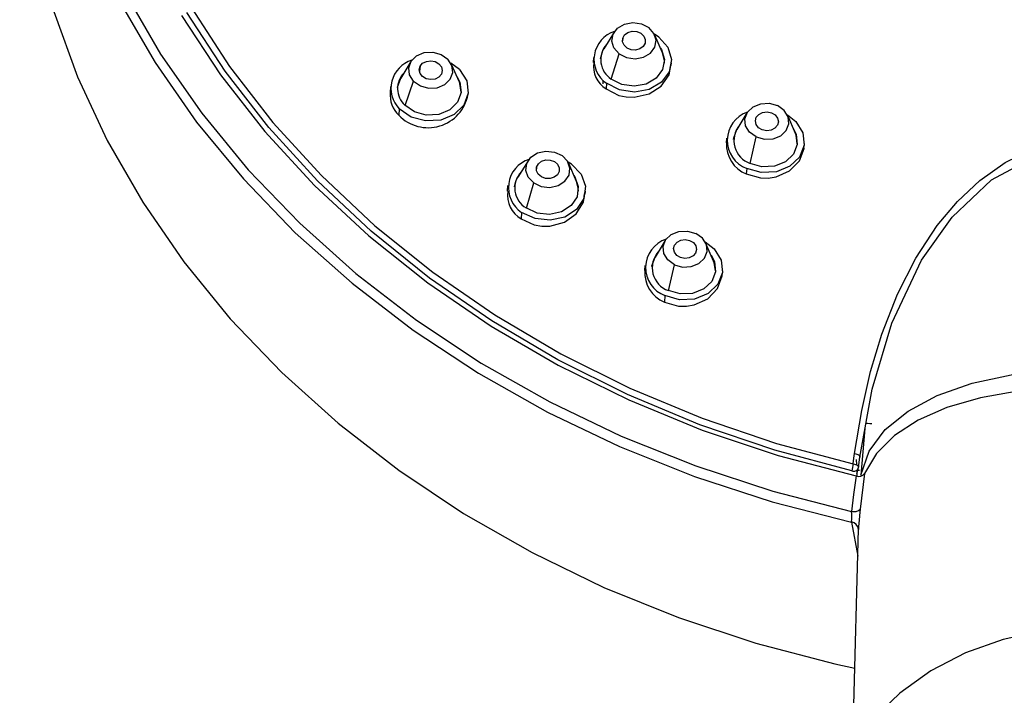
# Paper-space layout '_Bottom' of a CAD drawing. Units: millimetres. Extents: x -277 to 63, y -39 to 159.
# Drawn here: x -59 to -3, y 51 to 89 of the extents above; entities that cross this region are included whole.
import ezdxf

# ---------------------------------------------------------------- set-up
doc = ezdxf.new("R2010")
doc.units = ezdxf.units.MM

psp = doc.layouts.new('_Bottom')

# ---------------------------------------------------------------- linework, layer by layer
at = {"color": 7, "linetype": 'Continuous', "lineweight": 25}
for p, q in [((-25.401, 88.503), (-25.974, 87.569)), ((-22.887, 88.226), (-23.127, 88.386)), ((-22.67, 87.337), (-23.107, 88.342)), ((-24.912, 88.166), (-24.931, 88.02)), ((-25.556, 85.848), (-25.119, 87.281)), ((-36.854, 86.838), (-37.427, 85.904)), ((-34.113, 86.389), (-34.601, 86.761)), ((-34.123, 85.673), (-34.56, 86.678)), ((-26.554, 87.075), (-26.573, 86.797)), ((-22.175, 86.615), (-22.165, 86.768)), ((-36.335, 86.576), (-36.374, 86.275)), ((-37.184, 84.363), (-36.7, 85.729)), ((-25.832, 85.617), (-25.854, 85.3)), ((-38.005, 85.437), (-38.028, 85.105)), ((-33.626, 84.982), (-33.616, 85.13)), ((-37.508, 84.177), (-37.533, 83.812)), ((-17.908, 83.955), (-18.48, 83.021)), ((-15.177, 82.79), (-15.613, 83.795)), ((-19.06, 82.527), (-19.078, 82.269)), ((-17.727, 81.099), (-17.391, 82.591)), ((-14.683, 82.048), (-14.671, 82.22)), ((-30.252, 81.249), (-30.824, 80.314)), ((-27.804, 81.048), (-27.998, 81.171)), ((-27.52, 80.083), (-27.957, 81.088)), ((-29.768, 80.891), (-29.782, 80.788)), ((-17.926, 80.819), (-17.948, 80.502)), ((-30.343, 78.576), (-29.93, 79.998)), ((-31.402, 79.847), (-31.424, 79.534)), ((-27.025, 79.373), (-27.013, 79.54)), ((-30.612, 78.339), (-30.637, 77.974)), ((-22.518, 76.75), (-23.09, 75.815)), ((-19.787, 75.584), (-20.224, 76.589)), ((-23.669, 75.348), (-23.689, 75.055)), ((-22.332, 73.918), (-22.001, 75.386)), ((-19.292, 74.855), (-19.279, 75.041)), ((-22.534, 73.64), (-22.56, 73.275)), ((-11.262, 66.146), (-11.498, 63.508)), ((-11.751, 64.394), (-11.734, 64.093)), ((-11.627, 63.949), (-11.556, 64.528)), ((-11.713, 63.59), (-11.627, 63.949)), ((-11.718, 63.804), (-11.716, 63.775)), ((-11.716, 63.775), (-11.71, 63.439)), ((-11.559, 63.769), (-11.716, 63.775)), ((-11.278, 63.602), (-11.524, 61.597)), ((-11.524, 61.597), (-11.559, 61.238)), ((-12.011, 60.871), (-11.669, 58.945)), ((-11.953, 48.193), (-11.629, 60.46))]:
    psp.add_line(p, q, dxfattribs=at)
at = {"color": 7, "linetype": 'Continuous', "lineweight": 25, "flags": 128}
for points in [[(-55.072, 109.179), (-54.988, 107.753), (-54.523, 104.065), (-53.709, 100.411), (-52.549, 96.812), (-51.051, 93.291), (-49.224, 89.869), (-47.08, 86.568), (-44.631, 83.408), (-41.893, 80.408), (-38.882, 77.587), (-35.617, 74.962), (-32.119, 72.55), (-28.408, 70.365), (-24.508, 68.421), (-20.443, 66.729), (-16.237, 65.301), (-11.917, 64.145)], [(-58.824, 105.026), (-58.838, 104.812), (-58.906, 101.004), (-58.618, 97.195), (-57.976, 93.407), (-56.984, 89.662), (-55.647, 85.983), (-53.973, 82.391), (-51.972, 78.906), (-49.657, 75.55), (-47.039, 72.342), (-44.136, 69.301), (-40.963, 66.444), (-37.54, 63.79), (-33.887, 61.352), (-30.024, 59.146), (-25.975, 57.184), (-21.764, 55.478), (-17.414, 54.038), (-12.953, 52.872), (-11.836, 52.627)], [(-52.965, 90.724), (-50.961, 87.261), (-48.643, 83.927), (-46.025, 80.741), (-43.122, 77.722), (-39.952, 74.888), (-36.533, 72.256), (-32.886, 69.841), (-29.031, 67.658), (-24.992, 65.719), (-20.792, 64.035), (-16.456, 62.617), (-12.01, 61.473)], [(-53.302, 90.272), (-51.278, 86.787), (-48.939, 83.432), (-46.297, 80.227), (-43.37, 77.191), (-40.173, 74.341), (-36.725, 71.695), (-33.048, 69.268), (-29.163, 67.075), (-25.092, 65.127), (-20.859, 63.438), (-16.49, 62.017), (-12.011, 60.871)], [(-49.788, 89.439), (-47.594, 86.094), (-45.091, 82.894), (-42.295, 79.859), (-39.222, 77.006), (-35.892, 74.354), (-32.326, 71.919), (-28.545, 69.717), (-24.573, 67.76), (-20.435, 66.062), (-16.155, 64.632), (-11.761, 63.479)], [(-11.995, 63.765), (-16.336, 64.927), (-20.562, 66.362), (-24.647, 68.062), (-28.565, 70.016), (-32.294, 72.211), (-35.809, 74.635), (-39.089, 77.273), (-42.114, 80.108), (-44.865, 83.122), (-47.325, 86.298), (-49.479, 89.615)], [(-25.119, 87.281), (-25.41, 87.609), (-25.53, 87.999), (-25.459, 88.393), (-25.209, 88.73), (-24.819, 88.96), (-24.346, 89.047), (-23.864, 88.978), (-23.445, 88.764)], [(-25.119, 87.281), (-24.7, 87.067), (-24.218, 86.998), (-23.746, 87.085), (-23.355, 87.315), (-23.105, 87.653), (-23.035, 88.046), (-23.154, 88.436), (-23.445, 88.764)], [(-24.912, 88.166), (-24.804, 88.352), (-24.616, 88.487), (-24.378, 88.551), (-24.124, 88.536), (-23.895, 88.441), (-23.725, 88.284), (-23.64, 88.086), (-23.652, 87.879)], [(-22.887, 88.226), (-22.374, 87.65), (-22.164, 86.964), (-22.288, 86.27), (-22.727, 85.677), (-23.415, 85.272), (-24.247, 85.119), (-25.095, 85.24), (-25.832, 85.617)], [(-23.652, 87.879), (-23.76, 87.693), (-23.948, 87.558), (-24.187, 87.494), (-24.44, 87.51), (-24.669, 87.604), (-24.839, 87.761), (-24.925, 87.959), (-24.912, 88.166)], [(-36.7, 85.729), (-36.93, 86.087), (-36.978, 86.486), (-36.837, 86.865), (-36.529, 87.167), (-36.099, 87.346), (-35.614, 87.374), (-35.148, 87.248), (-34.771, 86.986)], [(-26.158, 87.002), (-26.057, 87.41), (-25.974, 87.569)], [(-22.781, 87.593), (-22.735, 87.518), (-22.563, 86.956), (-22.664, 86.389), (-23.024, 85.903), (-23.587, 85.572), (-24.267, 85.447), (-24.961, 85.546), (-25.564, 85.854)], [(-22.567, 86.751), (-22.566, 86.911), (-22.67, 87.337)], [(-36.7, 85.729), (-36.322, 85.468), (-35.856, 85.341), (-35.371, 85.37), (-34.942, 85.549), (-34.633, 85.851), (-34.492, 86.23), (-34.54, 86.629), (-34.771, 86.986)], [(-36.335, 86.576), (-36.194, 86.745), (-35.983, 86.856), (-35.734, 86.89), (-35.486, 86.844), (-35.275, 86.724), (-35.135, 86.547), (-35.086, 86.343), (-35.135, 86.14)], [(-25.854, 85.3), (-25.139, 84.938), (-24.715, 84.848), (-24.266, 84.832), (-23.432, 85.018), (-22.743, 85.46), (-22.301, 86.092), (-22.208, 86.62)], [(-34.113, 86.389), (-33.707, 85.76), (-33.622, 85.058), (-33.87, 84.391), (-34.414, 83.859), (-35.17, 83.544), (-36.023, 83.494), (-36.844, 83.716), (-37.508, 84.177)], [(-35.135, 86.14), (-35.276, 85.97), (-35.487, 85.86), (-35.736, 85.825), (-35.984, 85.872), (-36.195, 85.992), (-36.335, 86.168), (-36.385, 86.373), (-36.335, 86.576)], [(-37.608, 85.373), (-37.605, 85.396), (-37.427, 85.904)], [(-34.268, 86.007), (-34.09, 85.674), (-34.02, 85.099), (-34.223, 84.553), (-34.668, 84.118), (-35.286, 83.86), (-35.984, 83.819), (-36.656, 84.001), (-37.199, 84.378)], [(-34.018, 85.122), (-34.095, 85.602), (-34.123, 85.673)], [(-26.042, 85.789), (-26.043, 85.785), (-26.032, 85.596)], [(-17.391, 82.591), (-17.764, 82.857), (-17.988, 83.217), (-18.03, 83.616), (-17.883, 83.994), (-17.569, 84.292), (-17.136, 84.466), (-16.651, 84.489), (-16.186, 84.358)], [(-15.634, 83.838), (-15.149, 83.46), (-14.754, 82.827), (-14.681, 82.124), (-14.94, 81.46), (-15.493, 80.935), (-16.254, 80.628), (-17.109, 80.588), (-17.926, 80.819)], [(-17.438, 83.497), (-17.385, 83.699), (-17.241, 83.867), (-17.028, 83.975), (-16.779, 84.007), (-16.531, 83.958), (-16.323, 83.835), (-16.185, 83.657), (-16.139, 83.452)], [(-17.391, 82.591), (-16.927, 82.46), (-16.441, 82.483), (-16.008, 82.657), (-15.695, 82.955), (-15.547, 83.333), (-15.589, 83.732), (-15.813, 84.092), (-16.186, 84.358)], [(-16.139, 83.452), (-16.192, 83.25), (-16.336, 83.082), (-16.549, 82.974), (-16.798, 82.942), (-17.046, 82.992), (-17.254, 83.114), (-17.392, 83.292), (-17.438, 83.497)], [(-18.664, 82.455), (-18.656, 82.533), (-18.48, 83.021)], [(-15.288, 83.045), (-15.138, 82.744), (-15.078, 82.17), (-15.29, 81.626), (-15.742, 81.196), (-16.365, 80.946), (-17.064, 80.913), (-17.733, 81.102)], [(-15.073, 82.203), (-15.141, 82.699), (-15.177, 82.79)], [(-11.844, 64.731), (-11.444, 67.165), (-10.942, 69.361), (-10.309, 71.463), (-9.423, 73.729), (-8.393, 75.755), (-7.183, 77.599), (-6.05, 78.953), (-4.777, 80.144), (-3.351, 81.146), (-1.898, 81.874), (0.977, 82.547), (3.882, 82.274), (5.264, 81.805), (6.594, 81.122), (8.622, 79.568), (10.374, 77.576), (11.678, 75.521), (12.803, 73.125), (13.75, 70.316), (14.439, 67.302), (14.906, 63.794)], [(-11.556, 64.528), (-10.859, 68.363), (-9.735, 72.092), (-8.067, 75.636), (-6.352, 78.074), (-4.133, 80.17), (-1.341, 81.655), (0.244, 82.047), (1.896, 82.144), (3.541, 81.931), (5.108, 81.427), (7.833, 79.749), (9.962, 77.503), (11.573, 74.949), (13.091, 71.294), (14.056, 67.491), (14.589, 63.614)], [(-29.93, 79.998), (-30.237, 80.316), (-30.376, 80.702), (-30.326, 81.098), (-30.093, 81.444), (-29.715, 81.687), (-29.248, 81.791), (-28.763, 81.738), (-28.335, 81.538)], [(-17.948, 80.502), (-17.153, 80.281), (-16.715, 80.273), (-16.273, 80.341), (-15.51, 80.68), (-14.956, 81.244), (-14.693, 81.946), (-14.703, 82.047)], [(-27.804, 81.048), (-27.263, 80.489), (-27.019, 79.81), (-27.108, 79.112), (-27.516, 78.503), (-28.182, 78.075), (-29.004, 77.894), (-29.858, 77.986), (-30.612, 78.339)], [(-29.93, 79.998), (-29.502, 79.798), (-29.017, 79.746), (-28.55, 79.849), (-28.171, 80.092), (-27.939, 80.438), (-27.889, 80.834), (-28.028, 81.22), (-28.335, 81.538)], [(-29.768, 80.891), (-29.67, 81.08), (-29.489, 81.221), (-29.254, 81.294), (-29.001, 81.287), (-28.767, 81.2), (-28.59, 81.048), (-28.494, 80.853), (-28.496, 80.646)], [(-28.496, 80.646), (-28.595, 80.456), (-28.776, 80.315), (-29.011, 80.242), (-29.264, 80.25), (-29.497, 80.336), (-29.675, 80.488), (-29.77, 80.683), (-29.768, 80.891)], [(-31.005, 79.784), (-30.931, 80.098), (-30.824, 80.314)], [(-27.666, 80.417), (-27.617, 80.345), (-27.417, 79.789), (-27.489, 79.218), (-27.824, 78.72), (-28.369, 78.37), (-29.041, 78.221), (-29.739, 78.297), (-30.356, 78.585)], [(-27.415, 79.532), (-27.422, 79.717), (-27.52, 80.083)], [(-30.637, 77.974), (-29.904, 77.636), (-29.476, 77.563), (-29.025, 77.566), (-28.201, 77.788), (-27.533, 78.263), (-27.122, 78.918), (-27.064, 79.377)], [(-22.001, 75.386), (-22.374, 75.652), (-22.598, 76.012), (-22.64, 76.411), (-22.493, 76.789), (-22.179, 77.087), (-21.746, 77.261), (-21.261, 77.284), (-20.796, 77.153)], [(-22.001, 75.386), (-21.537, 75.255), (-21.051, 75.278), (-20.619, 75.452), (-20.305, 75.75), (-20.157, 76.128), (-20.199, 76.527), (-20.423, 76.887), (-20.796, 77.153)], [(-20.264, 76.672), (-19.757, 76.281), (-19.363, 75.648), (-19.289, 74.945), (-19.548, 74.281), (-20.101, 73.756), (-20.862, 73.449), (-21.717, 73.409), (-22.534, 73.64)], [(-22.048, 76.292), (-21.995, 76.494), (-21.851, 76.662), (-21.639, 76.77), (-21.389, 76.802), (-21.141, 76.752), (-20.933, 76.63), (-20.795, 76.452), (-20.749, 76.247)], [(-20.749, 76.247), (-20.802, 76.045), (-20.946, 75.877), (-21.159, 75.769), (-21.408, 75.737), (-21.656, 75.786), (-21.865, 75.909), (-22.002, 76.087), (-22.048, 76.292)], [(-23.272, 75.285), (-23.266, 75.328), (-23.09, 75.815)], [(-19.932, 75.918), (-19.746, 75.565), (-19.686, 74.991), (-19.898, 74.447), (-20.35, 74.017), (-20.973, 73.767), (-21.673, 73.734), (-22.342, 73.923)], [(-19.681, 75.034), (-19.751, 75.494), (-19.787, 75.584)], [(-22.56, 73.275), (-21.764, 73.055), (-21.326, 73.049), (-20.883, 73.121), (-20.12, 73.468), (-19.565, 74.041), (-19.303, 74.751), (-19.312, 74.854)], [(-11.498, 63.508), (-11.025, 64.865), (-10.115, 66.086), (-8.829, 67.13), (-7.191, 67.999), (-5.216, 68.695), (-3.026, 69.171), (-0.562, 69.443), (1.966, 69.472)], [(1.963, 68.476), (-0.356, 68.463), (-2.648, 68.257), (-4.745, 67.883), (-6.638, 67.332), (-8.255, 66.626), (-9.589, 65.761), (-10.611, 64.746), (-11.278, 63.602)], [(-11.235, 66.441), (-11.118, 66.439), (-10.993, 66.436), (-10.869, 66.433)], [(-11.917, 64.145), (-11.877, 64.473), (-11.844, 64.731)], [(-11.844, 64.731), (-11.779, 64.72), (-11.718, 64.703), (-11.662, 64.681), (-11.616, 64.654), (-11.581, 64.623), (-11.558, 64.591), (-11.55, 64.559), (-11.556, 64.528)], [(-11.917, 64.145), (-11.853, 64.135), (-11.792, 64.119), (-11.737, 64.098), (-11.691, 64.072), (-11.655, 64.042), (-11.632, 64.011), (-11.622, 63.979), (-11.623, 63.966)], [(-11.761, 63.479), (-11.907, 62.42), (-12.01, 61.473)], [(-12.011, 60.874), (-12.011, 60.873), (-12.011, 60.871)], [(-11.629, 60.46), (-11.629, 60.457), (-11.629, 60.455)], [(13.244, 50.197), (11.677, 51.6), (9.865, 52.789), (7.852, 53.734), (5.684, 54.413), (3.414, 54.811), (1.096, 54.917), (-1.214, 54.728), (-3.46, 54.25), (-5.59, 53.494), (-7.552, 52.478), (-9.298, 51.225), (-10.789, 49.768), (-11.986, 48.139), (-12.863, 46.378), (-13.397, 44.528), (-13.577, 42.632)]]:
    psp.add_lwpolyline(points, dxfattribs=at)
at = {"color": 7, "linetype": 'Continuous', "lineweight": 25}
for centre, radius, start, end in [((-24.882, 86.968), 1.651, 107.3595, 234.8909), ((-24.845, 86.946), 1.307, 138.807, 236.6052), ((-36.334, 85.334), 1.648, 106.5065, 224.5857), ((-25.072, 86.564), 1.486, 171.17, 238.2311), ((-36.322, 85.315), 1.283, 135.4632, 226.8647), ((-36.43, 84.966), 1.597, 175.0075, 226.2849), ((-35.887, 85.408), 2.293, 224.0989, 349.2974), ((-17.328, 82.399), 1.69, 109.1284, 249.2567), ((-17.276, 82.391), 1.368, 140.6754, 250.4862), ((-17.282, 82.153), 1.78, 176.2545, 248.0176), ((-29.683, 79.732), 1.674, 107.9566, 236.3249), ((-29.682, 79.716), 1.316, 136.3187, 239.1718), ((-29.872, 79.299), 1.53, 171.325, 239.9949), ((-21.934, 75.221), 1.691, 108.328, 249.2102), ((-21.885, 75.211), 1.367, 137.9646, 250.4907), ((-21.884, 74.932), 1.789, 176.0196, 247.8062), ((-9.895, 63.533), 2.112, 163.165, 173.6997), ((-11.886, 64.013), 0.271, 246.2938, 337.6427), ((-11.921, 64.001), 0.3, 340.8095, 353.2517), ((-11.601, 63.86), 0.413, 247.1975, 321.4944), ((-18.873, 61.185), 6.87, 357.4076, 2.4064), ((-11.877, 61.971), 0.515, 255.0691, 313.3492), ((7.91, 59.099), 19.586, 173.7311, 176.0164), ((-12.07, 60.436), 0.442, 3.0389, 82.2802), ((-12.072, 60.432), 0.443, 2.8545, 82.0925)]:
    psp.add_arc(centre, radius, start, end, dxfattribs=at)

doc.saveas('drawing.dxf')
